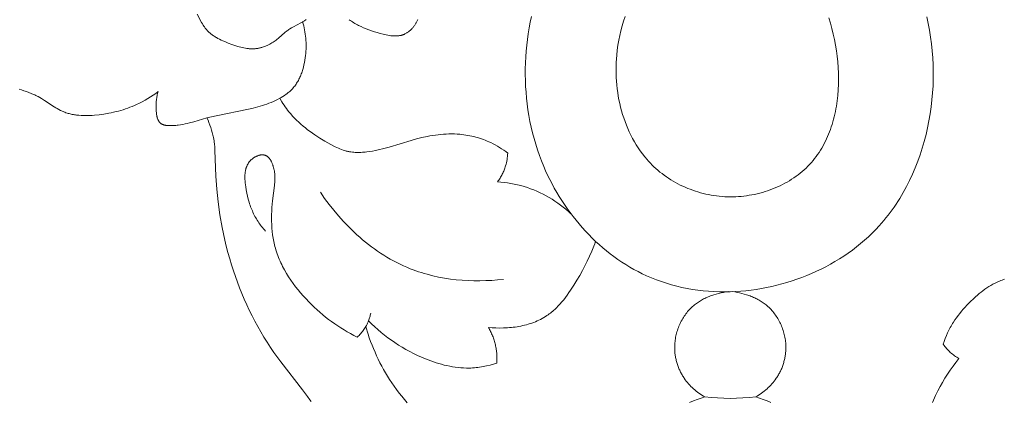
# Model space of a CAD drawing. Units: millimetres. Extents: x 5786 to 13714, y 5621 to 8839.
# Drawn here: x 7080 to 7147, y 7947 to 7973 of the extents above; entities that cross this region are included whole.
import ezdxf

# ---------------------------------------------------------------- set-up
doc = ezdxf.new("R2010")
doc.units = ezdxf.units.MM
doc.layers.get('0').update_dxf_attribs({"lineweight": 13})

# ---------------------------------------------------------------- blocks, each defined once
blk = doc.blocks.new('N.VRS-005_150_321')
for points in [[(-13.562, -172.922), (-13.643, -173.312), (-13.716, -173.704), (-13.781, -174.098), (-13.836, -174.494), (-13.883, -174.891), (-13.921, -175.29), (-13.95, -175.689), (-13.97, -176.09), (-13.981, -176.491), (-13.983, -176.892), (-13.975, -177.293), (-13.959, -177.695), (-13.933, -178.095), (-13.898, -178.496), (-13.854, -178.895), (-13.8, -179.293), (-13.736, -179.69), (-13.663, -180.085), (-13.581, -180.478), (-13.488, -180.869), (-13.386, -181.258), (-13.274, -181.645), (-13.152, -182.028), (-13.021, -182.408), (-12.879, -182.785), (-12.727, -183.159), (-12.595, -183.462), (-12.457, -183.762), (-12.312, -184.059), (-12.16, -184.353), (-12.003, -184.644), (-11.839, -184.931), (-11.668, -185.215), (-11.492, -185.495), (-11.31, -185.771), (-11.122, -186.043), (-10.928, -186.311), (-10.728, -186.574), (-10.523, -186.832), (-10.313, -187.086), (-10.097, -187.335), (-9.876, -187.578), (-9.65, -187.816), (-9.419, -188.049), (-9.183, -188.275), (-8.942, -188.496), (-8.696, -188.711), (-8.446, -188.919), (-8.191, -189.122), (-7.932, -189.317), (-7.669, -189.506), (-7.401, -189.687), (-7.129, -189.862), (-6.853, -190.029), (-6.574, -190.189), (-6.291, -190.341), (-6.004, -190.486), (-5.713, -190.622), (-5.379, -190.767), (-5.04, -190.901), (-4.698, -191.025), (-4.352, -191.139), (-4.002, -191.242), (-3.649, -191.335), (-3.293, -191.417), (-2.935, -191.49), (-2.574, -191.553), (-2.211, -191.605), (-1.846, -191.648), (-1.479, -191.681), (-1.111, -191.704), (-0.741, -191.717), (-0.371, -191.72), (0, -191.714)], [(-28.931, -173.14), (-29.053, -173.211), (-29.807, -173.621), (-29.929, -173.694), (-30.048, -173.77), (-30.107, -173.809), (-30.164, -173.85), (-30.221, -173.893), (-30.277, -173.936), (-30.387, -174.027), (-30.814, -174.4), (-30.924, -174.491), (-30.98, -174.535), (-31.037, -174.578), (-31.111, -174.63), (-31.186, -174.681), (-31.263, -174.729), (-31.341, -174.775), (-31.421, -174.819), (-31.502, -174.861), (-31.584, -174.9), (-31.667, -174.936), (-31.751, -174.97), (-31.836, -175), (-31.922, -175.028), (-31.965, -175.041), (-32.008, -175.053), (-32.052, -175.064), (-32.095, -175.074), (-32.139, -175.084), (-32.183, -175.092), (-32.226, -175.1), (-32.27, -175.107), (-32.314, -175.113), (-32.358, -175.119), (-32.409, -175.124), (-32.461, -175.127), (-32.513, -175.13), (-32.564, -175.131), (-32.616, -175.131), (-32.668, -175.131), (-32.719, -175.129), (-32.771, -175.126), (-32.823, -175.122), (-32.874, -175.117), (-32.978, -175.104), (-33.081, -175.088), (-33.184, -175.069), (-33.288, -175.046), (-33.391, -175.021), (-33.495, -174.994), (-33.598, -174.964), (-33.805, -174.899), (-34.011, -174.827), (-34.253, -174.738), (-34.492, -174.643), (-34.609, -174.592), (-34.725, -174.539), (-34.839, -174.483), (-34.95, -174.425), (-35.059, -174.364), (-35.112, -174.332), (-35.165, -174.299), (-35.216, -174.266), (-35.267, -174.232), (-35.317, -174.197), (-35.366, -174.161), (-35.413, -174.124), (-35.46, -174.087), (-35.506, -174.048), (-35.55, -174.008), (-35.594, -173.968), (-35.636, -173.926), (-35.677, -173.883), (-35.716, -173.84), (-35.75, -173.801), (-35.782, -173.761), (-35.813, -173.721), (-35.844, -173.68), (-35.874, -173.638), (-35.903, -173.596), (-35.959, -173.509), (-36.013, -173.42), (-36.065, -173.33), (-36.367, -172.759)], [(-21.31, -173.127), (-21.33, -173.172), (-21.35, -173.217), (-21.372, -173.261), (-21.395, -173.305), (-21.419, -173.348), (-21.443, -173.391), (-21.469, -173.433), (-21.496, -173.475), (-21.523, -173.516), (-21.552, -173.556), (-21.581, -173.596), (-21.611, -173.635), (-21.642, -173.673), (-21.674, -173.71), (-21.706, -173.746), (-21.74, -173.781), (-21.774, -173.816), (-21.808, -173.849), (-21.844, -173.881), (-21.88, -173.912), (-21.917, -173.942), (-21.954, -173.971), (-21.993, -173.999), (-22.031, -174.025), (-22.071, -174.05), (-22.111, -174.074), (-22.151, -174.096), (-22.192, -174.117), (-22.233, -174.136), (-22.254, -174.145), (-22.275, -174.154), (-22.298, -174.162), (-22.321, -174.171), (-22.344, -174.179), (-22.367, -174.187), (-22.391, -174.194), (-22.414, -174.2), (-22.438, -174.207), (-22.461, -174.213), (-22.509, -174.223), (-22.557, -174.232), (-22.606, -174.239), (-22.655, -174.245), (-22.704, -174.25), (-22.754, -174.253), (-22.804, -174.255), (-22.854, -174.255), (-22.905, -174.255), (-22.956, -174.253), (-23.007, -174.25), (-23.058, -174.246), (-23.11, -174.241), (-23.161, -174.235), (-23.265, -174.22), (-23.37, -174.202), (-23.474, -174.181), (-23.579, -174.157), (-23.684, -174.132), (-23.893, -174.077), (-24.085, -174.021), (-24.276, -173.963), (-24.464, -173.901), (-24.649, -173.836), (-24.831, -173.766), (-25.01, -173.692), (-25.185, -173.614), (-25.357, -173.53), (-25.441, -173.487), (-25.524, -173.442), (-25.605, -173.395), (-25.686, -173.348), (-25.766, -173.298), (-25.844, -173.248), (-25.921, -173.196), (-25.996, -173.142)], [(0, -191.714), (0.355, -191.7), (0.71, -191.676), (1.065, -191.644), (1.42, -191.604), (1.773, -191.554), (2.126, -191.497), (2.478, -191.431), (2.829, -191.357), (3.178, -191.274), (3.525, -191.183), (3.87, -191.084), (4.212, -190.977), (4.552, -190.862), (4.889, -190.739), (5.222, -190.608), (5.553, -190.469), (5.879, -190.322), (6.202, -190.167), (6.52, -190.004), (6.834, -189.834), (7.144, -189.656), (7.448, -189.471), (7.747, -189.278), (8.041, -189.077), (8.329, -188.87), (8.612, -188.654), (8.888, -188.432), (9.157, -188.202), (9.42, -187.965), (9.676, -187.721), (9.924, -187.47), (10.166, -187.211), (10.32, -187.038), (10.471, -186.861), (10.619, -186.681), (10.763, -186.499), (10.905, -186.314), (11.042, -186.126), (11.177, -185.935), (11.308, -185.742), (11.436, -185.547), (11.56, -185.349), (11.799, -184.946), (12.025, -184.535), (12.238, -184.115), (12.437, -183.687), (12.623, -183.252), (12.796, -182.81), (12.956, -182.362), (13.102, -181.909), (13.236, -181.45), (13.356, -180.987), (13.463, -180.52), (13.557, -180.05), (13.638, -179.576), (13.706, -179.101), (13.761, -178.623), (13.803, -178.144), (13.832, -177.665), (13.848, -177.185), (13.851, -176.706), (13.841, -176.227), (13.818, -175.75), (13.782, -175.275), (13.733, -174.802), (13.671, -174.332), (13.597, -173.866), (13.51, -173.404), (13.409, -172.947)], [(-7.177, -172.935), (-7.282, -173.253), (-7.378, -173.573), (-7.464, -173.897), (-7.541, -174.223), (-7.609, -174.552), (-7.666, -174.884), (-7.713, -175.218), (-7.749, -175.555), (-7.769, -175.808), (-7.783, -176.062), (-7.791, -176.317), (-7.793, -176.573), (-7.789, -176.829), (-7.779, -177.085), (-7.763, -177.342), (-7.741, -177.598), (-7.712, -177.854), (-7.678, -178.109), (-7.637, -178.363), (-7.591, -178.616), (-7.538, -178.867), (-7.478, -179.117), (-7.413, -179.365), (-7.341, -179.611), (-7.264, -179.854), (-7.18, -180.095), (-7.089, -180.333), (-6.993, -180.568), (-6.89, -180.799), (-6.781, -181.027), (-6.665, -181.251), (-6.544, -181.471), (-6.416, -181.687), (-6.281, -181.898), (-6.14, -182.104), (-5.993, -182.305), (-5.839, -182.501), (-5.679, -182.692), (-5.597, -182.785), (-5.513, -182.876), (-5.427, -182.966), (-5.34, -183.055), (-5.209, -183.182), (-5.075, -183.305), (-4.938, -183.425), (-4.798, -183.542), (-4.654, -183.655), (-4.508, -183.765), (-4.358, -183.871), (-4.206, -183.973), (-4.052, -184.072), (-3.894, -184.167), (-3.735, -184.258), (-3.573, -184.346), (-3.409, -184.429), (-3.242, -184.509), (-3.074, -184.585), (-2.903, -184.657), (-2.731, -184.724), (-2.557, -184.788), (-2.382, -184.848), (-2.205, -184.904), (-2.027, -184.955), (-1.847, -185.003), (-1.666, -185.046), (-1.484, -185.085), (-1.301, -185.119), (-1.117, -185.149), (-0.932, -185.175), (-0.747, -185.196), (-0.561, -185.213), (-0.374, -185.226), (-0.187, -185.233), (0, -185.237)], [(0, -185.237), (0.185, -185.235), (0.37, -185.229), (0.555, -185.219), (0.74, -185.204), (0.924, -185.185), (1.108, -185.162), (1.291, -185.134), (1.474, -185.102), (1.655, -185.066), (1.836, -185.026), (2.016, -184.981), (2.194, -184.932), (2.371, -184.88), (2.546, -184.823), (2.72, -184.762), (2.892, -184.697), (3.062, -184.628), (3.23, -184.555), (3.396, -184.479), (3.56, -184.398), (3.721, -184.314), (3.879, -184.226), (4.035, -184.134), (4.188, -184.039), (4.338, -183.94), (4.485, -183.837), (4.629, -183.73), (4.77, -183.621), (4.907, -183.507), (5.04, -183.39), (5.17, -183.27), (5.296, -183.146), (5.416, -183.02), (5.532, -182.892), (5.645, -182.76), (5.753, -182.625), (5.858, -182.487), (5.959, -182.347), (6.057, -182.203), (6.15, -182.057), (6.24, -181.908), (6.327, -181.756), (6.41, -181.602), (6.489, -181.446), (6.565, -181.287), (6.637, -181.126), (6.705, -180.963), (6.77, -180.798), (6.832, -180.63), (6.89, -180.461), (6.945, -180.29), (6.997, -180.117), (7.045, -179.943), (7.09, -179.766), (7.131, -179.589), (7.17, -179.41), (7.205, -179.229), (7.236, -179.047), (7.265, -178.864), (7.291, -178.68), (7.332, -178.308), (7.362, -177.933), (7.379, -177.555), (7.385, -177.175), (7.379, -176.793), (7.361, -176.41), (7.332, -176.026), (7.293, -175.643), (7.242, -175.261), (7.181, -174.88), (7.11, -174.501), (7.029, -174.125), (6.938, -173.753), (6.837, -173.385), (6.726, -173.021)], [(-39.022, -178.046), (-39.195, -178.174), (-39.372, -178.297), (-39.552, -178.416), (-39.736, -178.53), (-39.922, -178.639), (-40.111, -178.743), (-40.302, -178.841), (-40.496, -178.934), (-40.647, -179.002), (-40.8, -179.066), (-40.954, -179.126), (-41.109, -179.184), (-41.266, -179.238), (-41.424, -179.289), (-41.583, -179.336), (-41.743, -179.381), (-41.904, -179.422), (-42.066, -179.461), (-42.23, -179.496), (-42.395, -179.529), (-42.727, -179.585), (-43.063, -179.631), (-43.37, -179.663), (-43.524, -179.675), (-43.678, -179.684), (-43.832, -179.69), (-43.986, -179.692), (-44.139, -179.69), (-44.291, -179.683), (-44.443, -179.672), (-44.593, -179.656), (-44.668, -179.647), (-44.742, -179.635), (-44.815, -179.623), (-44.889, -179.609), (-44.962, -179.593), (-45.034, -179.576), (-45.106, -179.558), (-45.177, -179.538), (-45.248, -179.516), (-45.318, -179.493), (-45.388, -179.468), (-45.456, -179.441), (-45.515, -179.417), (-45.572, -179.391), (-45.629, -179.365), (-45.686, -179.337), (-45.799, -179.279), (-45.91, -179.217), (-46.02, -179.152), (-46.129, -179.085), (-46.775, -178.66), (-46.993, -178.523), (-47.104, -178.457), (-47.216, -178.395), (-47.293, -178.354), (-47.371, -178.315), (-47.45, -178.277), (-47.529, -178.241), (-47.689, -178.172), (-47.852, -178.108), (-48.016, -178.049), (-48.182, -177.993), (-48.35, -177.942), (-48.519, -177.893)], [(-29.172, -173.277), (-29.133, -173.417), (-29.097, -173.557), (-29.065, -173.698), (-29.037, -173.84), (-29.012, -173.983), (-28.991, -174.127), (-28.973, -174.271), (-28.959, -174.416), (-28.949, -174.561), (-28.942, -174.707), (-28.939, -174.853), (-28.939, -175), (-28.943, -175.148), (-28.951, -175.296), (-28.962, -175.444), (-28.977, -175.593), (-28.996, -175.753), (-29.02, -175.913), (-29.049, -176.073), (-29.082, -176.232), (-29.12, -176.39), (-29.163, -176.546), (-29.187, -176.623), (-29.212, -176.7), (-29.238, -176.775), (-29.266, -176.851), (-29.295, -176.925), (-29.325, -176.999), (-29.357, -177.071), (-29.391, -177.143), (-29.426, -177.214), (-29.462, -177.284), (-29.5, -177.352), (-29.54, -177.42), (-29.582, -177.486), (-29.625, -177.551), (-29.669, -177.615), (-29.716, -177.677), (-29.764, -177.738), (-29.814, -177.797), (-29.865, -177.855), (-29.919, -177.911), (-29.963, -177.956), (-30.009, -177.999), (-30.056, -178.042), (-30.104, -178.083), (-30.153, -178.124), (-30.203, -178.163), (-30.253, -178.202), (-30.305, -178.239), (-30.41, -178.312), (-30.518, -178.381), (-30.627, -178.447), (-30.739, -178.51), (-30.881, -178.586), (-31.025, -178.657), (-31.171, -178.724), (-31.319, -178.788), (-31.468, -178.848), (-31.618, -178.904), (-31.769, -178.957), (-31.922, -179.008), (-32.23, -179.1), (-32.542, -179.182), (-32.857, -179.257), (-35.081, -179.698), (-35.393, -179.769), (-35.702, -179.848), (-36.59, -180.108), (-36.889, -180.19), (-37.04, -180.228), (-37.192, -180.263), (-37.347, -180.294), (-37.503, -180.321), (-37.662, -180.343), (-37.742, -180.352), (-37.823, -180.36), (-37.905, -180.366), (-37.988, -180.371), (-38.071, -180.374), (-38.156, -180.375), (-38.254, -180.375), (-38.303, -180.373), (-38.352, -180.371), (-38.401, -180.367), (-38.449, -180.362), (-38.496, -180.356), (-38.52, -180.352), (-38.543, -180.348), (-38.566, -180.344), (-38.588, -180.339), (-38.61, -180.334), (-38.632, -180.328), (-38.654, -180.322), (-38.675, -180.315), (-38.696, -180.308), (-38.717, -180.3), (-38.737, -180.292), (-38.756, -180.283), (-38.776, -180.274), (-38.785, -180.269), (-38.794, -180.264), (-38.803, -180.258), (-38.812, -180.253), (-38.821, -180.247), (-38.83, -180.242), (-38.839, -180.236), (-38.847, -180.23), (-38.855, -180.224), (-38.864, -180.218), (-38.875, -180.209), (-38.885, -180.199), (-38.896, -180.19), (-38.906, -180.18), (-38.916, -180.17), (-38.926, -180.159), (-38.935, -180.149), (-38.944, -180.138), (-38.953, -180.127), (-38.962, -180.115), (-38.97, -180.103), (-38.978, -180.091), (-38.986, -180.079), (-38.994, -180.067), (-39.002, -180.054), (-39.009, -180.041), (-39.016, -180.028), (-39.023, -180.014), (-39.029, -180.001), (-39.036, -179.987), (-39.048, -179.959), (-39.059, -179.93), (-39.07, -179.9), (-39.08, -179.87), (-39.089, -179.839), (-39.098, -179.808), (-39.105, -179.776), (-39.113, -179.743), (-39.119, -179.71), (-39.125, -179.677), (-39.136, -179.61), (-39.145, -179.542), (-39.152, -179.473), (-39.157, -179.404), (-39.165, -179.267), (-39.17, -179.102), (-39.169, -178.942), (-39.167, -178.864), (-39.163, -178.787), (-39.157, -178.71), (-39.15, -178.635), (-39.141, -178.56), (-39.13, -178.485), (-39.118, -178.411), (-39.103, -178.338), (-39.086, -178.265), (-39.067, -178.192), (-39.046, -178.119), (-39.022, -178.046)], [(-30.739, -178.51), (-30.595, -178.747), (-30.521, -178.864), (-30.444, -178.979), (-30.365, -179.093), (-30.284, -179.206), (-30.2, -179.316), (-30.115, -179.425), (-29.988, -179.577), (-29.857, -179.725), (-29.721, -179.869), (-29.582, -180.009), (-29.438, -180.146), (-29.291, -180.279), (-29.141, -180.408), (-28.987, -180.535), (-28.83, -180.658), (-28.67, -180.778), (-28.507, -180.895), (-28.342, -181.009), (-28.005, -181.23), (-27.661, -181.442), (-27.459, -181.56), (-27.255, -181.673), (-27.049, -181.78), (-26.945, -181.831), (-26.84, -181.879), (-26.735, -181.925), (-26.629, -181.968), (-26.522, -182.008), (-26.414, -182.045), (-26.305, -182.078), (-26.196, -182.108), (-26.141, -182.122), (-26.086, -182.134), (-26.03, -182.146), (-25.975, -182.156), (-25.879, -182.172), (-25.782, -182.184), (-25.685, -182.193), (-25.588, -182.2), (-25.49, -182.204), (-25.392, -182.205), (-25.293, -182.204), (-25.194, -182.201), (-25.095, -182.196), (-24.997, -182.188), (-24.898, -182.179), (-24.799, -182.168), (-24.602, -182.141), (-24.406, -182.109), (-24.213, -182.072), (-24.021, -182.031), (-23.641, -181.939), (-23.265, -181.836), (-21.772, -181.388), (-21.395, -181.285), (-21.033, -181.195), (-20.668, -181.117), (-20.485, -181.082), (-20.301, -181.051), (-20.116, -181.023), (-19.931, -180.999), (-19.746, -180.979), (-19.561, -180.963), (-19.375, -180.952), (-19.189, -180.945), (-19.003, -180.943), (-18.818, -180.946), (-18.632, -180.954), (-18.447, -180.968), (-18.311, -180.981), (-18.175, -180.998), (-18.039, -181.017), (-17.904, -181.04), (-17.769, -181.065), (-17.635, -181.094), (-17.501, -181.125), (-17.368, -181.159), (-17.236, -181.197), (-17.105, -181.237), (-16.974, -181.28), (-16.845, -181.326), (-16.717, -181.375), (-16.589, -181.426), (-16.464, -181.481), (-16.339, -181.538), (-16.186, -181.613), (-16.035, -181.693), (-15.887, -181.776), (-15.741, -181.864), (-15.597, -181.955), (-15.456, -182.05), (-15.318, -182.149), (-15.182, -182.251)], [(-28.598, -199.207), (-28.676, -199.09), (-28.839, -198.858), (-29.18, -198.406), (-30.664, -196.505), (-31.138, -195.854), (-31.372, -195.511), (-31.599, -195.164), (-31.819, -194.811), (-32.032, -194.454), (-32.237, -194.093), (-32.435, -193.727), (-32.626, -193.357), (-32.81, -192.984), (-32.987, -192.607), (-33.156, -192.226), (-33.319, -191.842), (-33.474, -191.456), (-33.622, -191.066), (-33.763, -190.674), (-33.897, -190.28), (-34.023, -189.884), (-34.15, -189.462), (-34.269, -189.038), (-34.38, -188.612), (-34.483, -188.184), (-34.578, -187.755), (-34.666, -187.324), (-34.819, -186.458), (-34.942, -185.586), (-35.035, -184.71), (-35.1, -183.831), (-35.159, -182.064), (-35.172, -181.844), (-35.191, -181.625), (-35.204, -181.515), (-35.218, -181.407), (-35.235, -181.298), (-35.254, -181.19), (-35.272, -181.103), (-35.291, -181.017), (-35.311, -180.931), (-35.334, -180.845), (-35.383, -180.675), (-35.437, -180.506), (-35.497, -180.339), (-35.561, -180.173), (-35.629, -180.01), (-35.702, -179.848)], [(-25.448, -194.811), (-25.676, -194.697), (-25.902, -194.577), (-26.125, -194.452), (-26.345, -194.322), (-26.562, -194.188), (-26.776, -194.048), (-26.987, -193.904), (-27.196, -193.755), (-27.401, -193.602), (-27.604, -193.444), (-27.803, -193.282), (-27.999, -193.115), (-28.192, -192.944), (-28.382, -192.769), (-28.569, -192.59), (-28.753, -192.407), (-28.943, -192.208), (-29.13, -192.005), (-29.312, -191.798), (-29.488, -191.586), (-29.659, -191.371), (-29.824, -191.151), (-29.983, -190.926), (-30.134, -190.698), (-30.278, -190.466), (-30.414, -190.229), (-30.479, -190.11), (-30.542, -189.989), (-30.602, -189.867), (-30.66, -189.745), (-30.716, -189.621), (-30.769, -189.497), (-30.82, -189.371), (-30.868, -189.245), (-30.914, -189.118), (-30.957, -188.989), (-30.997, -188.86), (-31.035, -188.73), (-31.064, -188.619), (-31.092, -188.507), (-31.141, -188.283), (-31.183, -188.056), (-31.218, -187.827), (-31.245, -187.597), (-31.266, -187.366), (-31.281, -187.135), (-31.289, -186.903), (-31.292, -186.67), (-31.29, -186.438), (-31.282, -186.207), (-31.269, -185.976), (-31.252, -185.747), (-31.231, -185.518), (-31.093, -184.466), (-31.083, -184.365), (-31.074, -184.264), (-31.067, -184.162), (-31.063, -184.059), (-31.062, -183.955), (-31.064, -183.85), (-31.067, -183.797), (-31.07, -183.743), (-31.075, -183.689), (-31.08, -183.635), (-31.087, -183.581), (-31.095, -183.526), (-31.103, -183.47), (-31.114, -183.414), (-31.131, -183.332), (-31.15, -183.25), (-31.173, -183.168), (-31.185, -183.127), (-31.198, -183.087), (-31.212, -183.047), (-31.227, -183.007), (-31.242, -182.968), (-31.258, -182.929), (-31.275, -182.891), (-31.293, -182.854), (-31.311, -182.817), (-31.33, -182.782), (-31.35, -182.747), (-31.371, -182.714), (-31.392, -182.681), (-31.403, -182.665), (-31.414, -182.65), (-31.426, -182.635), (-31.438, -182.62), (-31.449, -182.606), (-31.462, -182.591), (-31.474, -182.578), (-31.486, -182.564), (-31.499, -182.551), (-31.512, -182.538), (-31.525, -182.526), (-31.538, -182.514), (-31.552, -182.503), (-31.566, -182.492), (-31.58, -182.481), (-31.594, -182.471), (-31.608, -182.461), (-31.623, -182.452), (-31.638, -182.443), (-31.653, -182.435), (-31.668, -182.427), (-31.684, -182.419), (-31.699, -182.413), (-31.715, -182.406), (-31.732, -182.4), (-31.748, -182.395), (-31.761, -182.391), (-31.775, -182.388), (-31.789, -182.385), (-31.803, -182.382), (-31.817, -182.379), (-31.831, -182.377), (-31.845, -182.375), (-31.859, -182.374), (-31.874, -182.373), (-31.888, -182.372), (-31.903, -182.371), (-31.918, -182.371), (-31.932, -182.371), (-31.947, -182.372), (-31.962, -182.372), (-31.977, -182.373), (-31.992, -182.375), (-32.008, -182.376), (-32.023, -182.378), (-32.038, -182.38), (-32.069, -182.385), (-32.099, -182.392), (-32.13, -182.399), (-32.161, -182.407), (-32.192, -182.417), (-32.223, -182.427), (-32.253, -182.438), (-32.284, -182.45), (-32.314, -182.463), (-32.344, -182.477), (-32.374, -182.492), (-32.404, -182.507), (-32.433, -182.523), (-32.462, -182.54), (-32.49, -182.558), (-32.518, -182.576), (-32.546, -182.595), (-32.573, -182.614), (-32.599, -182.634), (-32.624, -182.654), (-32.649, -182.675), (-32.673, -182.697), (-32.696, -182.718), (-32.718, -182.74), (-32.739, -182.762), (-32.76, -182.784), (-32.78, -182.807), (-32.799, -182.83), (-32.817, -182.853), (-32.835, -182.877), (-32.852, -182.902), (-32.869, -182.926), (-32.885, -182.951), (-32.9, -182.976), (-32.914, -183.002), (-32.928, -183.028), (-32.942, -183.054), (-32.955, -183.08), (-32.967, -183.107), (-32.978, -183.134), (-32.989, -183.161), (-33, -183.189), (-33.01, -183.217), (-33.019, -183.245), (-33.028, -183.273), (-33.037, -183.301), (-33.045, -183.33), (-33.052, -183.359), (-33.065, -183.418), (-33.077, -183.477), (-33.086, -183.537), (-33.094, -183.598), (-33.1, -183.659), (-33.105, -183.721), (-33.108, -183.783), (-33.11, -183.846), (-33.111, -183.909), (-33.11, -183.973), (-33.108, -184.036), (-33.1, -184.164), (-33.089, -184.292), (-33.075, -184.42), (-33.058, -184.548), (-33.023, -184.768), (-32.982, -184.984), (-32.935, -185.196), (-32.882, -185.405), (-32.822, -185.609), (-32.789, -185.71), (-32.755, -185.809), (-32.719, -185.908), (-32.682, -186.006), (-32.643, -186.102), (-32.602, -186.198), (-32.56, -186.292), (-32.516, -186.386), (-32.47, -186.478), (-32.423, -186.569), (-32.373, -186.659), (-32.322, -186.748), (-32.27, -186.836), (-32.215, -186.922), (-32.159, -187.008), (-32.101, -187.092), (-32.042, -187.175), (-31.98, -187.257), (-31.917, -187.338), (-31.852, -187.418), (-31.785, -187.496), (-31.717, -187.573)], [(-15.182, -182.251), (-15.188, -182.362), (-15.197, -182.472), (-15.21, -182.582), (-15.226, -182.691), (-15.245, -182.8), (-15.268, -182.909), (-15.295, -183.016), (-15.325, -183.123), (-15.348, -183.196), (-15.373, -183.269), (-15.399, -183.342), (-15.427, -183.414), (-15.457, -183.485), (-15.488, -183.555), (-15.521, -183.625), (-15.555, -183.694), (-15.591, -183.762), (-15.628, -183.83), (-15.667, -183.897), (-15.707, -183.962), (-15.748, -184.027), (-15.791, -184.091), (-15.834, -184.154), (-15.88, -184.216)], [(-15.88, -184.216), (-15.649, -184.233), (-15.419, -184.256), (-15.189, -184.285), (-14.96, -184.321), (-14.732, -184.364), (-14.506, -184.413), (-14.28, -184.47), (-14.057, -184.533), (-13.836, -184.604), (-13.617, -184.681), (-13.401, -184.766), (-13.187, -184.857), (-12.975, -184.954), (-12.766, -185.057), (-12.561, -185.167), (-12.358, -185.282), (-12.159, -185.403), (-11.963, -185.53), (-11.77, -185.661), (-11.582, -185.798), (-11.397, -185.939), (-11.217, -186.085), (-11.041, -186.235), (-10.869, -186.39)], [(-15.473, -190.87), (-15.872, -190.909), (-16.272, -190.939), (-16.675, -190.959), (-17.079, -190.968), (-17.483, -190.967), (-17.888, -190.954), (-18.292, -190.93), (-18.695, -190.894), (-19.097, -190.846), (-19.497, -190.785), (-19.895, -190.712), (-20.289, -190.626), (-20.68, -190.527), (-20.874, -190.472), (-21.067, -190.413), (-21.258, -190.352), (-21.449, -190.286), (-21.638, -190.217), (-21.826, -190.145), (-22.06, -190.048), (-22.293, -189.946), (-22.523, -189.839), (-22.75, -189.725), (-22.975, -189.607), (-23.198, -189.484), (-23.418, -189.355), (-23.635, -189.222), (-23.85, -189.084), (-24.062, -188.942), (-24.272, -188.795), (-24.478, -188.644), (-24.682, -188.488), (-24.883, -188.329), (-25.081, -188.165), (-25.277, -187.998), (-25.469, -187.828), (-25.658, -187.654), (-26.027, -187.296), (-26.383, -186.925), (-26.726, -186.544), (-27.056, -186.152), (-27.372, -185.751), (-27.674, -185.343), (-27.961, -184.927)], [(-9.189, -188.269), (-9.25, -188.442), (-9.314, -188.614), (-9.449, -188.954), (-9.596, -189.289), (-9.752, -189.621), (-9.917, -189.949), (-10.091, -190.274), (-10.272, -190.598), (-10.459, -190.92), (-10.669, -191.266), (-10.888, -191.608), (-11.002, -191.775), (-11.118, -191.94), (-11.238, -192.103), (-11.361, -192.261), (-11.488, -192.416), (-11.619, -192.566), (-11.755, -192.711), (-11.824, -192.781), (-11.895, -192.85), (-11.966, -192.918), (-12.039, -192.984), (-12.113, -193.049), (-12.189, -193.111), (-12.265, -193.172), (-12.344, -193.232), (-12.423, -193.289), (-12.504, -193.345), (-12.61, -193.414), (-12.718, -193.479), (-12.829, -193.541), (-12.941, -193.6), (-13.056, -193.656), (-13.172, -193.709), (-13.29, -193.76), (-13.41, -193.807), (-13.531, -193.851), (-13.654, -193.892), (-13.778, -193.931), (-13.903, -193.966), (-14.029, -193.999), (-14.156, -194.029), (-14.284, -194.057), (-14.413, -194.082), (-14.543, -194.104), (-14.673, -194.124), (-14.804, -194.141), (-14.935, -194.156), (-15.066, -194.168), (-15.198, -194.178), (-15.329, -194.186), (-15.461, -194.191), (-15.723, -194.194), (-15.984, -194.189), (-16.242, -194.175), (-16.498, -194.153)], [(18.712, -190.857), (18.542, -190.918), (18.458, -190.95), (18.375, -190.984), (18.292, -191.02), (18.21, -191.057), (18.065, -191.127), (17.922, -191.202), (17.782, -191.282), (17.643, -191.367), (17.507, -191.455), (17.373, -191.548), (17.241, -191.644), (17.111, -191.744), (16.983, -191.847), (16.857, -191.953), (16.733, -192.061), (16.611, -192.172), (16.374, -192.4), (16.144, -192.636), (16.016, -192.772), (15.892, -192.91), (15.77, -193.05), (15.652, -193.193), (15.537, -193.338), (15.427, -193.486), (15.321, -193.637), (15.219, -193.791), (15.165, -193.879), (15.112, -193.968), (15.06, -194.058), (15.01, -194.149), (14.915, -194.334), (14.826, -194.522), (14.743, -194.714), (14.667, -194.907), (14.596, -195.103), (14.532, -195.3)], [(-0.136, -191.71), (-0.301, -191.732), (-0.465, -191.759), (-0.629, -191.791), (-0.792, -191.829), (-0.955, -191.871), (-1.116, -191.92), (-1.196, -191.946), (-1.276, -191.974), (-1.355, -192.003), (-1.433, -192.033), (-1.511, -192.065), (-1.588, -192.099), (-1.665, -192.134), (-1.741, -192.17), (-1.815, -192.208), (-1.89, -192.247), (-1.963, -192.288), (-2.035, -192.331), (-2.106, -192.375), (-2.176, -192.42), (-2.245, -192.467), (-2.313, -192.516), (-2.38, -192.566), (-2.446, -192.618), (-2.51, -192.672), (-2.573, -192.727), (-2.643, -192.792), (-2.712, -192.86), (-2.779, -192.929), (-2.844, -193.001), (-2.907, -193.074), (-2.968, -193.149), (-3.027, -193.226), (-3.084, -193.304), (-3.139, -193.384), (-3.192, -193.466), (-3.243, -193.549), (-3.292, -193.634), (-3.339, -193.719), (-3.384, -193.807), (-3.426, -193.895), (-3.467, -193.984), (-3.505, -194.074), (-3.541, -194.166), (-3.574, -194.258), (-3.605, -194.351), (-3.634, -194.444), (-3.661, -194.539), (-3.685, -194.634), (-3.707, -194.729), (-3.727, -194.825), (-3.744, -194.922), (-3.758, -195.018), (-3.77, -195.115), (-3.78, -195.212), (-3.787, -195.309), (-3.791, -195.406), (-3.793, -195.504), (-3.793, -195.575), (-3.791, -195.646), (-3.788, -195.717), (-3.784, -195.787), (-3.778, -195.858), (-3.771, -195.928), (-3.762, -195.999), (-3.752, -196.069), (-3.741, -196.138), (-3.728, -196.208), (-3.715, -196.277), (-3.7, -196.346), (-3.683, -196.415), (-3.665, -196.483), (-3.647, -196.551), (-3.626, -196.618), (-3.605, -196.685), (-3.582, -196.752), (-3.558, -196.818), (-3.533, -196.884), (-3.507, -196.949), (-3.479, -197.014), (-3.45, -197.078), (-3.42, -197.142), (-3.389, -197.205), (-3.357, -197.267), (-3.324, -197.329), (-3.289, -197.39), (-3.253, -197.45), (-3.217, -197.51), (-3.179, -197.569), (-3.14, -197.627), (-3.07, -197.725), (-2.998, -197.821), (-2.923, -197.914), (-2.845, -198.004), (-2.764, -198.093), (-2.681, -198.179), (-2.595, -198.263), (-2.507, -198.344), (-2.417, -198.422), (-2.324, -198.498), (-2.23, -198.572), (-2.134, -198.643), (-2.036, -198.711), (-1.936, -198.776), (-1.835, -198.839), (-1.733, -198.899)], [(0.136, -191.71), (0.301, -191.732), (0.465, -191.759), (0.629, -191.791), (0.792, -191.829), (0.955, -191.871), (1.116, -191.92), (1.196, -191.946), (1.276, -191.974), (1.355, -192.003), (1.433, -192.033), (1.511, -192.065), (1.588, -192.099), (1.665, -192.134), (1.741, -192.17), (1.815, -192.208), (1.89, -192.247), (1.963, -192.288), (2.035, -192.331), (2.106, -192.375), (2.176, -192.42), (2.245, -192.467), (2.313, -192.516), (2.38, -192.566), (2.446, -192.618), (2.51, -192.672), (2.573, -192.727), (2.643, -192.792), (2.712, -192.86), (2.779, -192.929), (2.844, -193.001), (2.907, -193.074), (2.968, -193.149), (3.027, -193.226), (3.084, -193.304), (3.139, -193.384), (3.192, -193.466), (3.243, -193.549), (3.292, -193.634), (3.339, -193.719), (3.384, -193.807), (3.426, -193.895), (3.467, -193.984), (3.505, -194.074), (3.541, -194.166), (3.574, -194.258), (3.605, -194.351), (3.634, -194.444), (3.661, -194.539), (3.685, -194.634), (3.707, -194.729), (3.727, -194.825), (3.744, -194.922), (3.758, -195.018), (3.77, -195.115), (3.78, -195.212), (3.787, -195.309), (3.791, -195.406), (3.793, -195.504), (3.793, -195.575), (3.791, -195.646), (3.788, -195.717), (3.784, -195.787), (3.778, -195.858), (3.771, -195.928), (3.762, -195.999), (3.752, -196.069), (3.741, -196.138), (3.728, -196.208), (3.715, -196.277), (3.7, -196.346), (3.683, -196.415), (3.665, -196.483), (3.647, -196.551), (3.626, -196.618), (3.605, -196.685), (3.582, -196.752), (3.558, -196.818), (3.533, -196.884), (3.507, -196.949), (3.479, -197.014), (3.45, -197.078), (3.42, -197.142), (3.389, -197.205), (3.357, -197.267), (3.324, -197.329), (3.289, -197.39), (3.253, -197.45), (3.217, -197.51), (3.179, -197.569), (3.14, -197.627), (3.07, -197.725), (2.998, -197.821), (2.923, -197.914), (2.845, -198.004), (2.764, -198.093), (2.681, -198.179), (2.595, -198.263), (2.507, -198.344), (2.417, -198.422), (2.324, -198.498), (2.23, -198.572), (2.134, -198.643), (2.036, -198.711), (1.936, -198.776), (1.835, -198.839), (1.733, -198.899)], [(-24.53, -193.177), (-24.543, -193.244), (-24.556, -193.31), (-24.572, -193.376), (-24.589, -193.442), (-24.608, -193.507), (-24.628, -193.572), (-24.65, -193.636), (-24.673, -193.699), (-24.705, -193.778), (-24.74, -193.856), (-24.777, -193.933), (-24.816, -194.009), (-24.858, -194.084), (-24.902, -194.157), (-24.948, -194.229), (-24.996, -194.3), (-25.047, -194.37), (-25.099, -194.438), (-25.153, -194.504), (-25.209, -194.569), (-25.266, -194.632), (-25.325, -194.694), (-25.386, -194.753), (-25.448, -194.811)], [(-24.871, -194.108), (-24.711, -194.61), (-24.625, -194.86), (-24.534, -195.108), (-24.439, -195.354), (-24.34, -195.599), (-24.235, -195.842), (-24.127, -196.084), (-24.014, -196.323), (-23.896, -196.56), (-23.774, -196.794), (-23.648, -197.027), (-23.516, -197.256), (-23.381, -197.483), (-23.24, -197.706), (-23.096, -197.927), (-22.932, -198.165), (-22.763, -198.399), (-22.589, -198.629), (-22.409, -198.855), (-22.225, -199.078), (-22.037, -199.297)], [(-15.927, -196.594), (-16.156, -196.664), (-16.388, -196.727), (-16.622, -196.783), (-16.74, -196.807), (-16.858, -196.83), (-16.977, -196.85), (-17.096, -196.868), (-17.215, -196.884), (-17.334, -196.897), (-17.454, -196.908), (-17.574, -196.917), (-17.693, -196.923), (-17.813, -196.927), (-18.003, -196.927), (-18.193, -196.921), (-18.383, -196.908), (-18.573, -196.89), (-18.762, -196.866), (-18.95, -196.836), (-19.138, -196.802), (-19.325, -196.762), (-19.512, -196.718), (-19.698, -196.669), (-19.883, -196.615), (-20.067, -196.558), (-20.25, -196.497), (-20.432, -196.432), (-20.792, -196.293), (-21.065, -196.178), (-21.335, -196.057), (-21.601, -195.929), (-21.864, -195.794), (-22.123, -195.653), (-22.378, -195.506), (-22.629, -195.352), (-22.875, -195.192), (-23.118, -195.026), (-23.355, -194.854), (-23.588, -194.676), (-23.816, -194.492), (-24.038, -194.303), (-24.256, -194.107), (-24.467, -193.906), (-24.673, -193.699)], [(-16.498, -194.153), (-16.458, -194.223), (-16.419, -194.293), (-16.382, -194.364), (-16.346, -194.436), (-16.312, -194.508), (-16.278, -194.581), (-16.246, -194.655), (-16.216, -194.729), (-16.186, -194.804), (-16.158, -194.879), (-16.132, -194.955), (-16.107, -195.032), (-16.083, -195.109), (-16.061, -195.186), (-16.041, -195.264), (-16.022, -195.342), (-16.005, -195.419), (-15.99, -195.496), (-15.976, -195.574), (-15.963, -195.652), (-15.952, -195.73), (-15.943, -195.808), (-15.935, -195.886), (-15.928, -195.965), (-15.923, -196.043), (-15.92, -196.122), (-15.917, -196.201), (-15.917, -196.28), (-15.917, -196.358), (-15.919, -196.437), (-15.922, -196.515), (-15.927, -196.594)], [(14.532, -195.3), (14.585, -195.375), (14.64, -195.448), (14.697, -195.519), (14.756, -195.589), (14.818, -195.658), (14.881, -195.725), (14.946, -195.79), (15.012, -195.853), (15.081, -195.914), (15.151, -195.973), (15.223, -196.03), (15.296, -196.085), (15.371, -196.138), (15.447, -196.188), (15.525, -196.237), (15.604, -196.284)], [(15.604, -196.284), (15.396, -196.539), (15.197, -196.8), (15.006, -197.067), (14.823, -197.339), (14.648, -197.618), (14.479, -197.903), (14.317, -198.193), (14.161, -198.49), (14.006, -198.802), (13.859, -199.12), (13.79, -199.28)], [(-1.733, -198.899), (-1.995, -198.98), (-2.255, -199.07), (-2.515, -199.169), (-2.772, -199.278)], [(-1.733, -198.899), (-1.301, -198.94), (-0.868, -198.969), (-0.434, -198.987), (0, -198.993), (0.434, -198.987), (0.868, -198.969), (1.301, -198.94), (1.733, -198.899)], [(1.733, -198.899), (1.995, -198.98), (2.255, -199.07), (2.515, -199.169), (2.772, -199.278)]]:
    blk.add_lwpolyline(points)

msp = doc.modelspace()

# ---------------------------------------------------------------- block references
msp.add_blockref('N.VRS-005_150_321', (7128.052, 8146.021))

doc.saveas('drawing.dxf')
